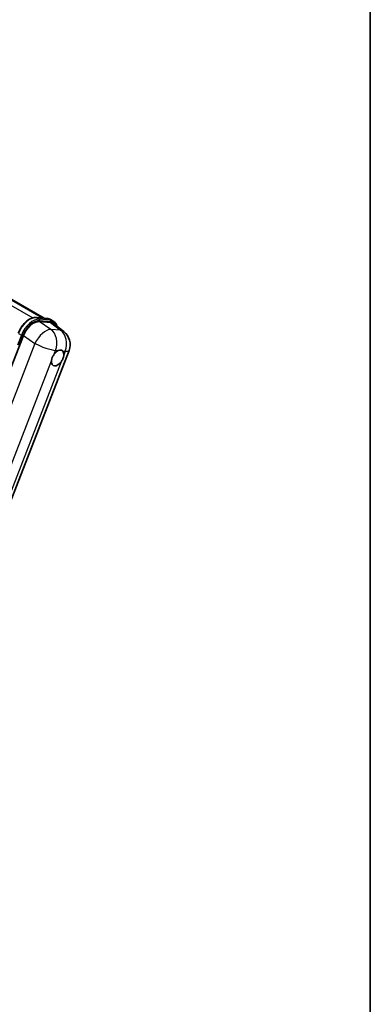
# Model space of a CAD drawing. Units: millimetres. Extents: x 0 to 9650, y 0 to 1686.
# Drawn here: x 2160 to 2346, y 289 to 812 of the extents above; entities that cross this region are included whole.
import ezdxf

# ---------------------------------------------------------------- set-up
doc = ezdxf.new("R2010")
doc.units = ezdxf.units.MM
doc.header["$LTSCALE"] = 6
for name, color, linetype, lineweight in [('Border (ISO)', 7, 'Continuous', 35), ('Visible (ISO)', 7, 'Continuous', 35), ('Visible Narrow (ISO)', 7, 'Continuous', 25)]:
    doc.layers.add(name, color=color, linetype=linetype, lineweight=lineweight)

# ---------------------------------------------------------------- blocks, each defined once
blk = doc.blocks.new('図面枠 tk図枠')
at = {"layer": 'Border (ISO)'}
blk.add_line((405.5, 289), (405.5, 8), dxfattribs=at)

msp = doc.modelspace()

# ---------------------------------------------------------------- linework, layer by layer
at = {"layer": 'Visible (ISO)'}
for p, q in [((2052.0957, 722.941), (2172.7677, 653.271)), ((2168.4689, 653.6549), (2174.4813, 653.1179)), ((2170.1357, 651.503), (2176.1888, 650.9624)), ((2176.0635, 652.6278), (2177.6063, 651.7371)), ((2177.7982, 650.3458), (2183.1558, 646.1879)), ((2154.0122, 624.1446), (2161.7379, 644.0562)), ((2119.0852, 463.8248), (2185.9414, 636.1364))]:
    msp.add_line(p, q, dxfattribs=at)
msp.add_arc((2177.8051, 639.2933), 8.7273, 338.793977, 52.185752, dxfattribs=at)
for centre, major_axis, ratio, start_param, end_param in [((2167.0791, 643.5164), (-4.3285, -7.5975), 0.57952204, 3.40056789, 4.96376802), ((2173.0507, 642.9831), (4.4316, 7.5765), 0.57513686, 6.20770977, 6.54772141), ((2179.9119, 632.1264), (2.3182, 4.0152), 0.57735027, 0.6952205, 1.3991746), ((2179.9119, 632.1264), (2.3182, 4.0152), 0.57735027, 5.40760948, 6.11156358), ((2179.9119, 632.1264), (-2.3182, -4.0152), 0.57735027, 5.40760948, 7.68235991)]:
    msp.add_ellipse(centre, major_axis=major_axis, ratio=ratio, start_param=start_param, end_param=end_param, dxfattribs=at)
for points, knots in [([(2158.9551, 645.3665), (2159.3109, 646.2835), (2159.7631, 647.1891), (2160.8184, 648.8956), (2161.4213, 649.6962), (2162.7246, 651.1186), (2163.4246, 651.7403), (2164.8638, 652.7459), (2165.6029, 653.13), (2167.064, 653.615), (2167.7874, 653.7158), (2168.4689, 653.6549)], [3.14159265, 3.14159265, 3.14159265, 3.14159265, 3.45575192, 3.45575192, 3.76991118, 3.76991118, 4.08407045, 4.08407045, 4.39822972, 4.39822972, 4.71238898, 4.71238898, 4.71238898, 4.71238898]), ([(2174.4813, 653.1179), (2174.5949, 653.1078), (2174.7073, 653.0932), (2174.9291, 653.0549), (2175.0386, 653.0312), (2175.2542, 652.9748), (2175.3603, 652.9421), (2175.5686, 652.8676), (2175.6707, 652.8258), (2175.8706, 652.7334), (2175.9683, 652.6828), (2176.0635, 652.6278)], [4.71238898, 4.71238898, 4.71238898, 4.71238898, 4.764748858, 4.764748858, 4.817108736, 4.817108736, 4.869468613, 4.869468613, 4.921828491, 4.921828491, 4.974188368, 4.974188368, 4.974188368, 4.974188368]), ([(2179.5612, 648.9776), (2179.5599, 648.9822), (2179.5587, 648.9869), (2179.3951, 649.5974), (2179.1497, 650.1455), (2178.4939, 651.0785), (2178.0823, 651.4623), (2177.6063, 651.7371)], [7.066557063, 7.066557063, 7.066557063, 7.066557063, 7.068583471, 7.068583471, 7.330382858, 7.330382858, 7.592182246, 7.592182246, 7.592182246, 7.592182246]), ([(2176.6468, 630.5822), (2176.6533, 630.6696), (2176.6621, 630.7583), (2176.7349, 631.3525), (2176.8735, 631.89), (2177.257, 632.8785), (2177.5291, 633.3995), (2177.9059, 633.9641), (2177.9643, 634.0482), (2178.0237, 634.1309)], [4.535339596, 4.535339596, 4.535339596, 4.535339596, 4.561894963, 4.561894963, 4.711051305, 4.711051305, 4.860207647, 4.860207647, 4.886763014, 4.886763014, 4.886763014, 4.886763014]), ([(2180.2071, 636.067), (2180.2795, 636.1013), (2180.3515, 636.1328), (2180.8249, 636.322), (2181.2115, 636.3852), (2181.8758, 636.3258), (2182.2006, 636.1991), (2182.5059, 635.9404), (2182.5501, 635.8985), (2182.5919, 635.854)], [4.535339596, 4.535339596, 4.535339596, 4.535339596, 4.561894963, 4.561894963, 4.711051305, 4.711051305, 4.860207647, 4.860207647, 4.886763014, 4.886763014, 4.886763014, 4.886763014]), ([(2183.177, 633.6706), (2183.1704, 633.5832), (2183.1612, 633.4947), (2183.0837, 632.9033), (2182.9354, 632.3713), (2182.5518, 631.3829), (2182.2894, 630.8563), (2181.9174, 630.2889), (2181.8595, 630.2046), (2181.8001, 630.1219)], [4.535339596, 4.535339596, 4.535339596, 4.535339596, 4.561894963, 4.561894963, 4.711051305, 4.711051305, 4.860207647, 4.860207647, 4.886763014, 4.886763014, 4.886763014, 4.886763014])]:
    msp.add_open_spline(points, degree=3, knots=knots, dxfattribs=at)
at = {"layer": 'Visible Narrow (ISO)'}
for p, q in [((2044.8239, 723.8618), (2166.7167, 653.4869)), ((2050.8177, 723.3355), (2172.0641, 653.3338)), ((2168.6133, 653.6087), (2174.6256, 653.0717)), ((2168.6133, 653.6087), (2170.156, 652.7179)), ((2176.2634, 647.3653), (2170.1357, 651.503)), ((2176.1684, 652.1809), (2170.156, 652.7179)), ((2170.3489, 651.9982), (2176.3613, 651.4612)), ((2174.6256, 653.0717), (2176.1684, 652.1809)), ((2176.1888, 650.9624), (2181.4167, 646.9051)), ((2160.6724, 644.3083), (2158.6109, 638.9952)), ((2159.1296, 645.199), (2160.6724, 644.3083)), ((2159.3967, 638.9128), (2161.3921, 644.0558)), ((2161.7379, 644.0562), (2167.8656, 639.9186)), ((2181.4167, 646.9051), (2176.2634, 647.3653)), ((2167.8656, 639.9186), (2100.8222, 467.1242)), ((2178.0237, 634.1309), (2178.8229, 636.1907)), ((2178.8229, 636.1907), (2180.2071, 636.067)), ((2182.5919, 635.854), (2183.9762, 635.7304)), ((2183.9762, 635.7304), (2183.177, 633.6706)), ((2112.0858, 464.1859), (2176.6468, 630.5822)), ((2181.8001, 630.1219), (2117.2391, 463.7256))]:
    msp.add_line(p, q, dxfattribs=at)
for centre, major_axis, ratio, start_param, end_param in [((2165.142, 644.662), (4.9091, 8.5028), 0.57735027, 0.26179939, 1.83259571), ((2166.6848, 643.7713), (4.9091, 8.5028), 0.57735027, 0.26179939, 1.83259571), ((2167.0705, 643.5486), (4.6364, 8.0304), 0.57735027, 0.26179939, 1.83259571), ((2168.4204, 653.1116), (0.0485, 0.5433), 0.78867513, 5.9323059, 6.28318531), ((2169.9632, 652.2209), (0.0485, 0.5433), 0.78867513, 4.36150957, 5.9323059), ((2174.4328, 652.5746), (0.0485, 0.5433), 0.78867513, 5.9323059, 6.28318531), ((2171.1544, 644.125), (4.9091, 8.5028), 0.57735027, 0, 0.26179939), ((2175.9756, 651.6839), (0.0485, 0.5433), 0.78867513, 4.36150957, 5.9323059), ((2172.6972, 643.2343), (4.9091, 8.5028), 0.57735027, 0, 0.26179939), ((2173.0829, 643.0116), (4.6364, 8.0304), 0.57735027, 5.86317441, 6.54498469), ((2161.0064, 644.2785), (0.5085, -0.1973), 0.21132487, 4.08047467, 5.65127099), ((2172.6517, 639.7536), (4.8839, 7.2328), 0.48615458, 0.3031075, 1.86630763), ((2172.6517, 639.7536), (0.7764, 8.6927), 0.78867513, 4.36150957, 5.84503943), ((2177.8051, 639.2933), (-0.7764, -8.6927), 0.78867513, 1.21991692, 2.70344678), ((2177.8051, 639.2933), (5.3507, 6.8946), 0.62311053, 0, 0.34001164), ((2172.6517, 639.7536), (8.1363, -3.1569), 0.21132487, 4.16774113, 5.65127099), ((2177.8051, 639.2933), (8.1363, -3.1569), 0.21132487, 5.65127099, 6.28318531)]:
    msp.add_ellipse(centre, major_axis=major_axis, ratio=ratio, start_param=start_param, end_param=end_param, dxfattribs=at)

# ---------------------------------------------------------------- block references
at = {"xscale": 6, "yscale": 6, "zscale": 6}
msp.add_blockref('図面枠 tk図枠', (-87, -48), dxfattribs=at)

doc.saveas('drawing.dxf')
